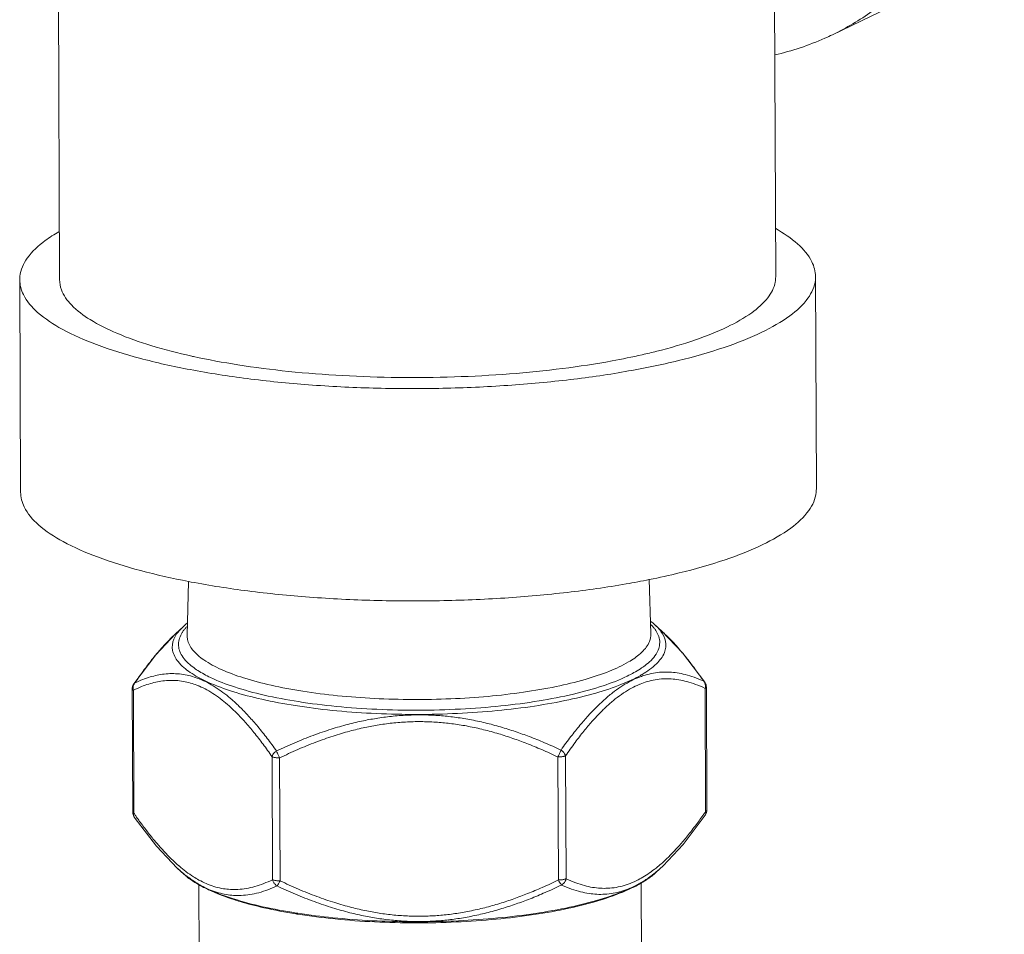
# Model space of a CAD drawing. Extents: x 4.4 to 12.9, y 3.5 to 14.5.
# Drawn here: x 9.1 to 9.3, y 9.7 to 9.8 of the extents above; entities that cross this region are included whole.
import ezdxf

# ---------------------------------------------------------------- set-up
doc = ezdxf.new("R2010")
doc.units = 0
doc.header["$LTSCALE"] = 1.87
doc.header["$MEASUREMENT"] = 0
doc.layers.get('0').update_dxf_attribs({"linetype": 'CONTINUOUS'})
for name, color, linetype in [('03_AXES', 7, 'CONTINUOUS'), ('08_ROUNDS', 7, 'CONTINUOUS'), ('11_DRAFT_FEATS', 7, 'CONTINUOUS')]:
    doc.layers.add(name, color=color, linetype=linetype)

msp = doc.modelspace()

# ---------------------------------------------------------------- linework, layer by layer
at = {"color": 7, "linetype": 'ByBlock', "lineweight": 0}
for p, q in [((9.276205996600822, 9.813890859027433), (9.260294105942023, 9.806215761090863)), ((9.166090452731503, 9.720310843981196), (9.167068720524092, 9.721217938067298)), ((9.235818741450387, 9.720628515304528), (9.23487117466987, 9.721492952654513)), ((9.16721245171997, 9.685782421931213), (9.1662644208198, 9.686647282652089)), ((9.235014905865746, 9.68605743646768), (9.23599317944334, 9.686964535983568))]:
    msp.add_line(p, q, dxfattribs=at)
for points, start_tangent, end_tangent in [([(9.260291161273898, 9.806214429271483), (9.265999521619896, 9.809585403521714), (9.271975319264556, 9.81477672413082), (9.27695594244473, 9.821137118836836), (9.28080553274497, 9.828493092703827), (9.283419083425692, 9.836643993910203), (9.28472530355797, 9.84536748707219), (9.284688562850334, 9.854425618109264), (9.283309863579909, 9.863571304814776), (9.280626813037713, 9.872555076689165), (9.276712597806863, 9.881131879778364), (9.271673987530562, 9.889067761346476), (9.26564842231518, 9.896146251191068), (9.25880026389595, 9.902174266609041), (9.254122270878526, 9.905372259824459)], (0.4570566601443311, 0.2204795455457819), (-0.4323764161928886, 0.2656363215122493)), ([(9.25202415195752, 9.803306180225633), (9.259191553698578, 9.805704762724172), (9.260291161273898, 9.806214429271483)], (0.4943113992050112, 0.1147530444142951), (0.4570566599768987, 0.2204795458928713))]:
    msp.add_spline(points, degree=3, dxfattribs=dict(at, start_tangent=start_tangent, end_tangent=end_tangent))
at = {"layer": '03_AXES', "color": 7, "linetype": 'ByBlock', "lineweight": 0}
for p, q in [((9.149387909698468, 9.771071473180653), (9.148852182675846, 9.903150879332506)), ((9.252146989954603, 9.77148827413701), (9.251965549976447, 9.816220911870436)), ((9.25797941487059, 9.741041976427235), (9.257855827766342, 9.77151142972878)), ((9.143802659041718, 9.740578864287334), (9.143679071937463, 9.771048317588878)), ((9.170168911713972, 9.495707373374954), (9.169403870259401, 9.684322490914292)), ((9.233600442741292, 9.49596465789148), (9.232835483088685, 9.684559600485839))]:
    msp.add_line(p, q, dxfattribs=at)
for points, start_tangent, end_tangent in [([(9.257850694946114, 9.771510215385566), (9.257330099665054, 9.773637328691931), (9.255286334452201, 9.776184658136383), (9.252138939006223, 9.778384391805997)], (-0.008198552408700096, 0.5073901894250292), (-0.4412278030933826, 0.2506592235760582)), ([(9.14930578893906, 9.77794739129302), (9.147342987028253, 9.776665473147304), (9.144759577381429, 9.774138754654393), (9.143703916496449, 9.771534053353987), (9.14368420475769, 9.771049531932096)], (-0.4384702809088649, -0.2554522134295695), (0.008198552411390789, -0.5073901894249856)), ([(9.168633791538646, 9.760031122260536), (9.168354756120472, 9.760092594364393), (9.162517433387322, 9.761614441712519), (9.157621952971049, 9.763374283991407), (9.153788857947774, 9.765328788177774), (9.151112531710638, 9.76742982781496), (9.149658874377472, 9.769625668380396), (9.14939696703442, 9.771072196306054)], (-0.4957359791961703, 0.1084336641305609), (-0.006051999577261442, 0.5074203325522954)), ([(9.232998834934904, 9.760293677067231), (9.23507192143655, 9.760790850138914), (9.240633197010148, 9.762431994047237), (9.24521284563263, 9.76429100209005), (9.24869810150497, 9.766322099516003), (9.251003145576092, 9.768475273754396), (9.252071219961564, 9.770697506570157), (9.252137932618645, 9.771487551062355)], (0.49481791373782, 0.1125488908453404), (-0.006052001799415653, 0.5074203325257917)), ([(9.250151222964163, 9.763514460759529), (9.254191912675552, 9.765894274170359), (9.256775322322376, 9.768420992663266), (9.257830983207356, 9.771025694014423), (9.257850694946114, 9.771510215385566)], (0.4570638363982246, 0.2204646684693539), (-0.00819855335837351, 0.507390189409684)), ([(9.14368420475769, 9.771049531932096), (9.14420480003875, 9.768922418676478), (9.146248565200857, 9.76637508918128), (9.14977946342917, 9.76396154945544), (9.154701181067843, 9.761747634560876), (9.160879466359198, 9.759793734298398), (9.168145791908948, 9.758153145953363), (9.176301951226534, 9.75687062053455), (9.185125465571744, 9.755981141935472), (9.194375652473838, 9.755508972916328), (9.203800190949032, 9.755466992924092), (9.213142004132003, 9.755856347135682), (9.222146271765332, 9.756666414894141), (9.230567380830195, 9.75787509971999), (9.238175625493525, 9.759449431864999), (9.244763472621642, 9.761346467626451), (9.250151222964163, 9.763514460759529)], (0.00819855256007895, -0.5073901894225832), (0.4570638363729639, 0.2204646685217239)), ([(9.174990186980594, 9.758846215015796), (9.168633791538646, 9.760031122260536)], (-0.5012966409435897, 0.078827015451803), (-0.4957359795262887, 0.1084336626213297)), ([(9.174990186980594, 9.758846215015796), (9.182260340071167, 9.757905993565494), (9.189986199482618, 9.757295081444113), (9.197977529037907, 9.757028521385367), (9.206037555607864, 9.757112876932114), (9.213967814508074, 9.757546070912975), (9.221573036557963, 9.758317436746196), (9.22866595592592, 9.759407980743854), (9.232998834934904, 9.760293677067231)], (0.5012966411218605, -0.07882701431809924), (0.4948179137528153, 0.1125488907794146)), ([(9.143807791861938, 9.740580078630556), (9.144328387142998, 9.738452965324186), (9.146372152305105, 9.735905635879739), (9.149903050533418, 9.733492096153888), (9.154824768172091, 9.73127818125933), (9.161003053463439, 9.729324280946104), (9.167884600840644, 9.72775724399462)], (0.008198552939986328, -0.5073901894164444), (0.4982761850954596, -0.09608779294520423)), ([(9.250274810068412, 9.733045007457978), (9.254315499779807, 9.735424820868811), (9.256898909426624, 9.73795153936172), (9.257954570311611, 9.740556240662132), (9.257974282050363, 9.741040762084015)], (0.4570638363982246, 0.2204646684693539), (-0.00819855335837351, 0.507390189409684)), ([(9.234010797630951, 9.728026869952833), (9.238299212597774, 9.728979978563457), (9.24488705972589, 9.730877014274158), (9.250274810068412, 9.733045007457978)], (0.4974647264235157, 0.1002041244198151), (0.4570638360901755, 0.2204646691079966)), ([(9.167884600840644, 9.72775724399462), (9.168269379013203, 9.727683692601076), (9.17642553833079, 9.72640116718226), (9.185249052675992, 9.725511688633924), (9.194499239578079, 9.72503951961478), (9.203923778053294, 9.724997539622548), (9.213265591236258, 9.725386893783392), (9.222269858869588, 9.72619696159259), (9.230690967934457, 9.727405646418445), (9.234010797630951, 9.728026869952833)], (0.4982761850621071, -0.09608779311815827), (0.4974647263789481, 0.1002041246410717))]:
    msp.add_spline(points, degree=3, dxfattribs=dict(at, start_tangent=start_tangent, end_tangent=end_tangent))
at = {"layer": '08_ROUNDS', "color": 7, "linetype": 'ByBlock', "lineweight": 0}
for p, q in [((9.166094252920416, 9.720314367809335), (9.163201295515648, 9.717236877225796)), ((9.1660919916946, 9.720312270339706), (9.166094544352639, 9.720314637877644)), ((9.238771605658933, 9.717518919120293), (9.23579935641208, 9.720646196456414)), ((9.23579981256465, 9.720645783082412), (9.235805291064196, 9.720640785448582)), ((9.241965770927571, 9.71331412490332), (9.238771605658933, 9.717518919120293)), ((9.163201295515648, 9.717236877225796), (9.160044429867163, 9.713056191553008)), ((9.16004522743642, 9.713057341652243), (9.160187309652663, 9.713193531639725)), ((9.241965041053, 9.713315171938156), (9.241817739140004, 9.713454549868374)), ((9.159819230399343, 9.712329531869413), (9.159890817530574, 9.69468027514084)), ((9.15998794869872, 9.712155002940275), (9.160059535170255, 9.694505908547011)), ((9.242021595751886, 9.712417310463454), (9.242093182223421, 9.694768216070193)), ((9.242192808859265, 9.712595104722432), (9.242264395990496, 9.694945847993859)), ((9.179879026416174, 9.702622584354982), (9.179950612887708, 9.684973489961719)), ((9.180976443606596, 9.70245001963742), (9.18104803007813, 9.684800925244154)), ((9.220894604365597, 9.702577659390148), (9.22096618865507, 9.684928565961053)), ((9.221994514841661, 9.702757251212013), (9.222066101313196, 9.685108156818748)), ((9.160117844145987, 9.693961266022503), (9.163301504863703, 9.689768939654607)), ((9.163301504863703, 9.689768939654607), (9.16628417614907, 9.686629264193918)), ((9.166278080734763, 9.686634821501437), (9.166283759527346, 9.68662964103106)), ((9.23598910401006, 9.686960757057083), (9.235991637892212, 9.686963107189268)), ((9.167227464260023, 9.685768762472962), (9.167212408738415, 9.685782461157594)), ((9.23501489622408, 9.686057427536449), (9.235003847984345, 9.686047203152215))]:
    msp.add_line(p, q, dxfattribs=at)
msp.add_lwpolyline([(9.235989395594522, 9.686961027226882), (9.238871821197954, 9.69002594197462), (9.242039185713857, 9.694219167352314)], dxfattribs=at)
for points, start_tangent, end_tangent in [([(9.167700769017387, 9.72175539795211), (9.1670687251927, 9.72121794238068)], (-0.399638107186663, -0.3127321599558102), (-0.3721068616503578, -0.345034062230219)), ([(9.234871172031099, 9.72149295503956), (9.234228818112776, 9.722029594316595)], (-0.374893557462659, 0.3420041537165259), (-0.4024900192876011, 0.3090530779012427)), ([(9.16344670128926, 9.717512354765505), (9.163975045835862, 9.718125369837043), (9.16506373807428, 9.71930511787383), (9.166091991187137, 9.72031227089791)], (0.3273239710686368, 0.3877770474773143), (0.3720509358943233, 0.3450943663500222)), ([(9.166195906540189, 9.720234951589676), (9.165792299856783, 9.71948356132181), (9.165620137349173, 9.717859803377973), (9.16641214006497, 9.716255002889671), (9.168145814795231, 9.714712128577228), (9.16925142415915, 9.714032494880293)], (-0.2880548994609149, -0.4177755324129542), (0.4432667883027624, -0.2470355743088819)), ([(9.167068933148329, 9.721217718490907), (9.166924857491033, 9.721080970808814), (9.166195906540189, 9.720234951589676)], (-0.3722694397076834, -0.3448586447315662), (-0.2880548942792381, -0.4177755359857038)), ([(9.167091444574922, 9.720582270547032), (9.166990390920873, 9.720427882614041), (9.166454132489882, 9.718761928247805), (9.166966967239865, 9.717099345219061), (9.168513284644142, 9.715490654316092), (9.169244092225789, 9.714980667665273)], (-0.2867096334481543, -0.4186999004948415), (0.4263488007333728, -0.2752066872363023)), ([(9.167355002724449, 9.720930890267432), (9.167091444574922, 9.720582270547032)], (-0.323922701846439, -0.3906227128763357), (-0.2867096319267354, -0.4186999015366508)), ([(9.167660057818452, 9.721268504577415), (9.167355002724449, 9.720930890267432)], (-0.3550400265654603, -0.3625721998757798), (-0.3239227121916581, -0.3906227042975938)), ([(9.232725409853437, 9.714277958605427), (9.23297639069554, 9.71442274206295), (9.23503807764537, 9.71594991404982), (9.236170635279628, 9.71754732404428), (9.236342797736484, 9.71917108269856), (9.235686204895423, 9.720598739740746)], (0.4416849467842962, 0.2498528134132546), (-0.2995648834936191, 0.4096009047399915)), ([(9.232726827179235, 9.717421155255483), (9.232968731199051, 9.71764629215393), (9.234033851021003, 9.719145651875168), (9.234237553366135, 9.72026399332073)], (0.3786536686936286, 0.3378363801771811), (-0.009312546762110513, 0.5073709659205665)), ([(9.232744027719136, 9.715236737737097), (9.233400574077194, 9.715698346537344), (9.234969647958756, 9.717317044886927), (9.235505906440494, 9.718982999253159), (9.234993071690504, 9.72064558228191), (9.234861099274845, 9.720847979347628)], (0.4242332175455053, 0.2784568148157864), (-0.2889765611179749, 0.4171385473805968)), ([(9.234583907750313, 9.721208521959655), (9.234279547719375, 9.721538676254266)], (-0.3279820561577396, 0.3872205978830496), (-0.3584529614432266, 0.3591984062032372)), ([(9.234861099274845, 9.720847979347628), (9.234583907750313, 9.721208521959655)], (-0.288976575618464, 0.4171385373352495), (-0.3279820430002706, 0.3872206090276367)), ([(9.2355507950207, 9.720775883542078), (9.234873538452625, 9.72149545274007)], (-0.3163842468875445, 0.3967531082521805), (-0.3745802596789314, 0.3423472646965789)), ([(9.235686204895423, 9.720598739740746), (9.2355507950207, 9.720775883542078)], (-0.2995648290994503, 0.4096009445215945), (-0.3163842661892328, 0.3967530928603655)), ([(9.235805297864104, 9.720640792908192), (9.236468707367287, 9.720013010245815), (9.237556420164076, 9.718888955094672), (9.238581566679471, 9.717725917648613), (9.238622882259008, 9.717677008491174)], (0.3748437088967138, -0.3420587880568497), (0.3271670028221659, -0.3879094905396438)), ([(9.167713854034965, 9.719993889440056), (9.167752031148773, 9.719449192363987), (9.168491275294933, 9.717943050030945), (9.169215685424206, 9.717185659243121)], (-0.01643766904151524, -0.5071901257150485), (0.3800078833307166, -0.3363123982146267)), ([(9.162962515042338, 9.716928080452615), (9.16344670128926, 9.717512354765505)], (0.3203507158485208, 0.3935574156863334), (0.3273239687108009, 0.387777049467572)), ([(9.184283950789535, 9.712008264100922), (9.189279571742794, 9.711370081778862), (9.194581163292163, 9.710972636377603), (9.200042281988708, 9.710824551154868), (9.205519281128012, 9.710927969149884), (9.210870764422694, 9.711279419259224), (9.21595599218324, 9.711869710178444), (9.220636830204363, 9.712683282126477), (9.224783750893955, 9.713698070796594), (9.228280396879413, 9.714885528618812), (9.231033164322206, 9.71621339506598), (9.232726827179235, 9.717421155255483)], (0.5012966410660984, -0.07882701467271545), (0.3786536690485423, 0.3378363797793868)), ([(9.238622882259008, 9.717677008491174), (9.239066105507106, 9.71714267042752)], (0.3271670035631438, -0.387909489914695), (0.3208485050745585, -0.393151697666163)), ([(9.160835341856114, 9.714121254387598), (9.161557193999059, 9.715115907795823), (9.162810988960594, 9.716740908957151), (9.162962515042338, 9.716928080452615)], (0.2940306485201, 0.4135915839535598), (0.3203507173386853, 0.3935574144733585)), ([(9.169215685424206, 9.717185659243121), (9.170112697163127, 9.716495196070914), (9.172573396641155, 9.715143704381052), (9.175812250805905, 9.713923864851111), (9.179749542566803, 9.712868613990919), (9.184283950789535, 9.712008264100922)], (0.3800078824879715, -0.3363123991668658), (0.501296641229042, -0.07882701363648266)), ([(9.239066105507106, 9.71714267042752), (9.23957706388623, 9.716505129581124), (9.240652481013896, 9.715091011222562), (9.241205058786726, 9.714328011417406)], (0.3208484913611379, -0.3931517088575949), (0.2946229657623357, -0.4131698544567001)), ([(9.169244092225789, 9.714980667665273), (9.1710460705905, 9.713984733284802), (9.174488331760742, 9.712627337796178), (9.17873542810328, 9.711459709036653), (9.183664012287046, 9.710520240093476)], (0.426348801010649, -0.2752066868067473), (0.5012966411271044, -0.07882701428475114)), ([(9.183664012287046, 9.710520240093476), (9.189107354632874, 9.709828762820354), (9.194917276799785, 9.709414963316497), (9.200911500948322, 9.709288507104379), (9.206907878589668, 9.709453249279704), (9.212724197701483, 9.709904193325038), (9.218183721513228, 9.710627645376587), (9.223120538669988, 9.711601628410124), (9.227384612474609, 9.712796548176044), (9.230846357180454, 9.714176094695707), (9.232744027719136, 9.715236737737097)], (0.5012966411091675, -0.07882701439881963), (0.4242332168210652, 0.2784568159194818)), ([(9.24181773914001, 9.713454549868374), (9.240437757070495, 9.714021689864415), (9.23917580215894, 9.71440846142729), (9.238005167126083, 9.714645798034837), (9.236911245244755, 9.714755377667224), (9.23579293703758, 9.714749825738748), (9.234600472447319, 9.714607875410433), (9.233397717097539, 9.714318456469684), (9.232710192351739, 9.714086019049418)], (-0.4605802078477664, 0.2130208739191383), (-0.4753529555098182, -0.1776276675364681)), ([(9.16929123579009, 9.712802890772375), (9.16843340689286, 9.713113490081517), (9.167420853060825, 9.713375428430151), (9.166360941416386, 9.713530427442162), (9.165275377596053, 9.71356652926218), (9.164204142366025, 9.7134853298914), (9.163192558892156, 9.713307234660018), (9.16220859551018, 9.713044594905115), (9.161143823498861, 9.712667061180444), (9.15998794869872, 9.712155002940277)], (-0.4695581276685076, 0.1924244925335927), (-0.4562891883073423, -0.2220634981715629)), ([(9.160085574890594, 9.713034475310634), (9.160187309652663, 9.713193531639725)], (0.2362449825773464, 0.4491105975073338), (0.3092163654070885, 0.4023645858556579)), ([(9.169288943913912, 9.71384616007898), (9.16871650145496, 9.714046749534177), (9.167683295059959, 9.714321874543911), (9.166605069820683, 9.714490770503778), (9.16550427403616, 9.714541046698075), (9.164421393949858, 9.714473635730219), (9.163401635657507, 9.714308250100157), (9.162412106848706, 9.714057567693171), (9.161343906258814, 9.71369250100565), (9.160187309652663, 9.713193531639725)], (-0.4742917205092775, 0.1804421914151857), (-0.4582278507013089, -0.2180349912927374)), ([(9.160187309652663, 9.713193531639725), (9.160835341856114, 9.714121254387598)], (0.2872787598534361, 0.4183096158629837), (0.2940306518424522, 0.4135915815916323)), ([(9.16925142415915, 9.714032494880293), (9.170776130973472, 9.713271901129021), (9.1742321315771, 9.711974196419975), (9.178416179960607, 9.710855587443385), (9.183215406651655, 9.7099459854569)], (0.4432667885653934, -0.2470355738376317), (0.5012966410639507, -0.07882701468637353)), ([(9.180525387261149, 9.703446896922674), (9.179199614426942, 9.705236405357741), (9.1778447221701, 9.706931453621547), (9.176523002593328, 9.70844396509089), (9.175279957030448, 9.70973008162657), (9.174150688830217, 9.710776963363205), (9.173111563362013, 9.711633183116126), (9.172007183260526, 9.712426394136394), (9.170875827739799, 9.713110533132946), (9.169766473144499, 9.713652526988653), (9.169288943913912, 9.71384616007898)], (-0.295521795257518, 0.4125274404377711), (-0.4742917204489928, 0.180442191573644)), ([(9.183215406651655, 9.7099459854569), (9.188499151719839, 9.709270079737824), (9.194123638754931, 9.708846321097207), (9.199938217341966, 9.708686262237205), (9.205778841129877, 9.708794482140105), (9.211484620451017, 9.709167540251368), (9.216905289542403, 9.709795403751553), (9.221895186488695, 9.710661575536843), (9.226314582402821, 9.711742143753165), (9.230042080210211, 9.713007379015266), (9.232725409853437, 9.714277958605427)], (0.5012966410772417, -0.07882701460185011), (0.4416849461302644, 0.2498528145694392)), ([(9.232710192351739, 9.714086019049418), (9.232233217415796, 9.71389599478619), (9.23110964236917, 9.713355137988083), (9.22993628797883, 9.712651591168429), (9.228721382041712, 9.711776422028532), (9.227514649958934, 9.71076358178809), (9.226383056644117, 9.709688681555534), (9.225261467629693, 9.708509103821122), (9.224060117629719, 9.707126067625138), (9.22276206287723, 9.70550113887784), (9.221340602030189, 9.703577406036995)], (-0.4753529552074926, -0.1776276683455276), (-0.2944582185804427, -0.4132872827668393)), ([(9.242021595751886, 9.712417310463454), (9.240642893030767, 9.712999930265427), (9.239386018062476, 9.713401391017118), (9.238223323504712, 9.713652956195297), (9.237139981024143, 9.71377623679587), (9.236035756661039, 9.71378497265818), (9.2348621307815, 9.713658382274584), (9.233682466373544, 9.713384393104564), (9.232716750008109, 9.713047618228991)], (-0.4586808645440367, 0.2170803655043454), (-0.4708830300098846, -0.1891591727489718)), ([(9.241205058786726, 9.714328011417406), (9.24181773914001, 9.713454549868374)], (0.2946229744897009, -0.4131698482333944), (0.2882999768936527, -0.4176064462020246)), ([(9.241922672805863, 9.713290960431058), (9.24181773914001, 9.713454549868374)], (-0.235714608472667, 0.4493891898332028), (-0.310765969958393, 0.4011689575505367)), ([(9.241985067769967, 9.713149169291825), (9.241922672805863, 9.713290960431058)], (-0.1720758517883604, 0.4773907433305294), (-0.2357145251874266, 0.4493892335181509)), ([(9.241965014411534, 9.713315153365249), (9.242011774896994, 9.713243009503579)], (0.2902548378972374, -0.4162501047010241), (0.2613893982627447, -0.4349570128900159)), ([(9.242055161456939, 9.71279252688837), (9.241985067769967, 9.713149169291825)], (-0.02642188781112375, 0.5067680972899355), (-0.1720758869376648, 0.4773907306609347)), ([(9.242011774896994, 9.713243009503579), (9.242145962207715, 9.712931481498444)], (0.2613892944574237, -0.4349570752722795), (0.1364895548812672, -0.488756198932227)), ([(9.159863449949, 9.712666658209303), (9.159819230754565, 9.71232944824059)], (-0.1326719794088026, -0.489806254008782), (0.002057842542043858, -0.507452249842719)), ([(9.15998794869872, 9.712155002940277), (9.159905039402773, 9.71220281254114), (9.159845939251724, 9.712258035065423), (9.159819847720087, 9.71231894100015), (9.159819377815431, 9.712329370295286)], (-0.4576208673018987, 0.2193060929300031), (0.00538071643467988, 0.5074278948550373)), ([(9.159995397600788, 9.712979553505024), (9.159863449949, 9.712666658209303)], (-0.2581205331207688, -0.436904807673039), (-0.1326719714966101, -0.4898062561519277)), ([(9.15998794869872, 9.712155002940277), (9.159952429387936, 9.712529997505243)], (-0.1213208501643118, 0.4927405726158278), (0.02398625496711939, 0.5068892188230258)), ([(9.159952429387936, 9.712529997505243), (9.160020977108914, 9.712887083374865)], (0.02398630294547918, 0.5068892165526633), (0.1700890182422071, 0.4781022343178991)), ([(9.16004525585398, 9.713057321962934), (9.159995397600788, 9.712979553505024)], (-0.2892264778620389, -0.4169653044197858), (-0.2581205083696781, -0.4369048222958222)), ([(9.160020977108914, 9.712887083374865), (9.160085574890594, 9.713034475310634)], (0.1700889877938074, 0.4781022451501804), (0.2362449021373893, 0.4491106398210362)), ([(9.179879026416174, 9.70262258435498), (9.178596991149519, 9.704404778769893), (9.177287676091247, 9.706091142475232), (9.176010750606288, 9.707593833749376), (9.174809504634872, 9.708869467453269), (9.173717379098541, 9.709905777248768), (9.172711246112627, 9.710751439167835), (9.171640112272371, 9.711532684568652), (9.170540465166198, 9.71220379198278), (9.169459433185452, 9.712732384015869), (9.16929123579009, 9.712802890772375)], (-0.289775093075633, 0.4165842244005085), (-0.4695581276201794, 0.1924244926515242)), ([(9.232716750008109, 9.713047618228991), (9.232544085321628, 9.71297661183089), (9.231448955795507, 9.712449494821382), (9.230308331735458, 9.711759683578439), (9.229130022033146, 9.710897900834492), (9.227961729672863, 9.709897362200406), (9.226867592224046, 9.708833106373765), (9.225783946284515, 9.707663212024293), (9.224623502448239, 9.706289488668569), (9.223369429857293, 9.704673496584089), (9.221994514841661, 9.702757251212013)], (-0.470883030493137, -0.1891591715459882), (-0.2887169906750647, -0.4173182477221667)), ([(9.242021595751886, 9.712417310463454), (9.242055161456939, 9.71279252688837)], (0.1185817253119974, 0.4934069263887518), (-0.02642183561433948, 0.5067681000113701)), ([(9.242192665807302, 9.712595115429762), (9.24217846935867, 9.712541846358976), (9.242121463734009, 9.712477864629385), (9.242021595751886, 9.712417310463454)], (-0.006074353889920379, -0.5074200654400506), (-0.4570638270443935, -0.2204646878615666)), ([(9.242145962207715, 9.712931481498444), (9.24219280921448, 9.712595021042873)], (0.1364895540876021, -0.4887561991538651), (0.002058769263036543, -0.5074522460837932)), ([(9.221340602030189, 9.703577406036995), (9.218974028106679, 9.704628710307098), (9.21679154886884, 9.705503851993601), (9.21477413236655, 9.706226669572388), (9.212677391595697, 9.706884936664427), (9.210467148351348, 9.707470757704494), (9.208235782436383, 9.707944336589815), (9.206051428350044, 9.708288785272154), (9.20394074790351, 9.70850637872939), (9.201792345937555, 9.708609320121331), (9.199551328810387, 9.708588057544997), (9.19727979807481, 9.708432527276857), (9.195080115252331, 9.708154760601227), (9.193013028966163, 9.707782022644224), (9.190773749725011, 9.7072596796325), (9.188351125006832, 9.706561199511494), (9.185791328423747, 9.705680334579222), (9.183155031262615, 9.704629508485306), (9.180525387261149, 9.703446896922674)], (-0.4600291860637847, 0.2142082364332822), (-0.4585772661908171, -0.2172991291269288)), ([(9.220894604365597, 9.702577659390148), (9.218568168621232, 9.703635578912918), (9.216426478882859, 9.704516201382514), (9.214449511326016, 9.705243704052718), (9.212397070536674, 9.705906516431932), (9.21023599312121, 9.706496586709095), (9.20805667675777, 9.706973736007061), (9.20592520876486, 9.707320892832088), (9.203866952169697, 9.707540299583359), (9.201772696514432, 9.70764422518703), (9.1995884211346, 9.707623031726262), (9.19737397970325, 9.707466573726293), (9.195228534533626, 9.707186978482186), (9.19321116578299, 9.70681177601232), (9.191023657804244, 9.70628598742224), (9.188654191379108, 9.70558298738688), (9.186146949520413, 9.704696598994431), (9.18356064036908, 9.703639457300863), (9.180976443606589, 9.70245001963742)], (-0.4581549101865446, 0.218188218880682), (-0.4566787008033173, -0.2212613495822518)), ([(9.179879026416174, 9.702622584405725), (9.180012711040554, 9.702916492153747), (9.180234954523968, 9.703199922195294), (9.180525387261149, 9.703446896922674)], (0.1509133178488258, 0.4844968432118257), (0.4209934718444684, 0.2833311088650625)), ([(9.180976443606589, 9.70245001963742), (9.180805452815868, 9.702791835635836), (9.180650362410958, 9.703134600171799), (9.180525387261149, 9.703446896922674)], (-0.2466020538613407, 0.4435081144891641), (-0.1885989856007136, 0.471107676881567)), ([(9.220894602234274, 9.702577660354315), (9.221063175705588, 9.702920563019916), (9.221216527412565, 9.7032643136452), (9.221340602030189, 9.703577406036995)], (0.2431744858062948, 0.445396665949813), (0.1875879234145654, 0.4715111786324651)), ([(9.221994514841661, 9.702757251212013), (9.221857720219852, 9.703050293340867), (9.221632880183414, 9.703332293979157), (9.221340602030189, 9.703577406036995)], (-0.1562553959902336, 0.4828004471935589), (-0.4228096694780125, 0.2806136204503606)), ([(9.180976443606589, 9.70245001963742), (9.180784728498573, 9.702453410308996), (9.180582235016125, 9.702466172787272), (9.180379224943046, 9.702489700547583), (9.180187067180775, 9.702524162978884), (9.180017046443758, 9.702568909116074), (9.179879026416174, 9.70262258435498)], (-0.5074538281479238, -0.00162261652355022), (-0.4576208826661214, 0.2193060608698383)), ([(9.221994514841661, 9.702757251212013), (9.22188570923256, 9.70271279041757), (9.221742315850406, 9.702670341992315), (9.22156539685227, 9.702633079771694), (9.221359516910141, 9.702603700937338), (9.221132489939492, 9.70258460225668), (9.220894604365597, 9.702577660405062)], (-0.4570638409945023, -0.2204646589404241), (-0.5074538277495104, -0.001622741117780864)), ([(9.242093182223428, 9.694768216070193), (9.242176068328604, 9.694816125183264), (9.242236036077898, 9.694871328221218), (9.242263075588887, 9.694929182921967)], (0.4570638588429938, 0.2204646219372103), (0.07939972244560617, 0.501206249623771)), ([(9.242249545075317, 9.694747460798043), (9.242264395686021, 9.694945926294386)], (0.07729313417278394, 0.5015354344372023), (-0.002057667976490811, 0.5074522505505948)), ([(9.242263075588887, 9.694929182921967), (9.242263495356838, 9.69493214814208), (9.24226418493938, 9.694945615680309)], (0.07940037370123261, 0.5012061464532032), (-0.0096332859417784, 0.5073649774948297)), ([(9.15990688832025, 9.694484422639107), (9.159890817226099, 9.69468035349211)], (-0.08040203472222457, 0.5010464383656383), (-0.002058858336843294, 0.5074522457224068)), ([(9.159891049488891, 9.694680269863293), (9.159904016421372, 9.694630151741666), (9.15995997795445, 9.694566406994229), (9.160059535170248, 9.694505908547011)], (0.01125382969921231, -0.5073316192624567), (0.457620898928348, -0.2193060269358228)), ([(9.160118611978305, 9.693960221169732), (9.160071848549592, 9.694032370004471), (9.159937661086644, 9.694343904200577), (9.15990688832025, 9.694484422639107)], (-0.2902548366221762, 0.4162501055901355), (-0.08040199579756328, 0.5010464446118081)), ([(9.160059535170248, 9.694505908547011), (9.16002666229545, 9.694228461061469)], (-0.150913343937584, -0.4844968350855778), (0.04108501890405537, -0.5057905117813288)), ([(9.16002666229545, 9.694228461061469), (9.160097613989748, 9.693992903139424), (9.160118190840208, 9.6939607245665)], (0.0410850446753536, -0.5057905096879433), (0.290067540807385, -0.4163806459915268)), ([(9.160059535170248, 9.694505908547011), (9.160332927368529, 9.694115568449087)], (0.28977532653257, -0.4165840620082668), (0.2924805639790899, -0.4146892092650092)), ([(9.160332927368529, 9.694115568449087), (9.161230180555236, 9.692873592096879), (9.162307371649057, 9.691466018302302), (9.163302031248257, 9.690252837615533), (9.164326564299579, 9.689095919890947), (9.165409008785268, 9.68798191709631), (9.166502325677051, 9.686975703983023)], (0.2924805831217471, -0.4146891957636804), (0.3839960052195402, -0.3317515464346775)), ([(9.235725386671454, 9.687268937118473), (9.236141680831082, 9.687642530799243), (9.237241493520294, 9.688714355592152), (9.23831963431882, 9.689880230531541), (9.239475783145423, 9.691250301520407), (9.240724536527402, 9.692860375191382), (9.241820195939532, 9.69437635172541)], (0.3817434097352462, 0.3343411277573745), (0.2914366437720195, 0.4154235227490929)), ([(9.241820195939532, 9.69437635172541), (9.242093182223428, 9.694768216070193)], (0.29143662101339, 0.4154235387152043), (0.2887171323872745, 0.4173181496801142)), ([(9.242038370535852, 9.69421805262279), (9.242088231732296, 9.694295826053771), (9.242220179485571, 9.694608727540464), (9.242249545075317, 9.694747460798043)], (0.2892265442667821, 0.4169652583583676), (0.07729317327662516, 0.50153542841079)), ([(9.242129394364461, 9.69449099003863), (9.242061704650801, 9.694254988650423), (9.242038787614291, 9.694218564037373)], (-0.03458883031615625, -0.5062762421877263), (-0.289188480547928, -0.416991658555355)), ([(9.242093182223428, 9.694768216070193), (9.242129394364461, 9.69449099003863)], (0.1562554269373796, -0.4828004371777043), (-0.03458885601104092, -0.5062762404322492)), ([(9.166283752321462, 9.686629633063992), (9.166753984633182, 9.686212170333713)], (0.3749465226032605, -0.3419460860634141), (0.3840800676767871, -0.3316542208381492)), ([(9.166502325677051, 9.686975703983023), (9.16651837078944, 9.686961855345018)], (0.3839961457763819, -0.3317513837427795), (0.3843140509065838, -0.3313830575966987)), ([(9.16651837078944, 9.686961855345018), (9.166538585214532, 9.68694444629126)], (0.3843134683150179, -0.3313837332429685), (0.3847144600429931, -0.3309181240430832)), ([(9.166538585214532, 9.68694444629126), (9.167513993490182, 9.6861557824865)], (0.3847147586825718, -0.3309177768542749), (0.4047190818411252, -0.3061282172228522)), ([(9.232836896811541, 9.685185517535425), (9.233794349452118, 9.685775796427924), (9.234716814393252, 9.686439224301031)], (0.4420460986565019, 0.2492132966936783), (0.4022535662294042, 0.3093607748925055)), ([(9.234716814393252, 9.686439224301031), (9.234971658704083, 9.686638690907403)], (0.4022535541258392, 0.3093607906304476), (0.3969749690857136, 0.316105828016128)), ([(9.234971658704083, 9.686638690907403), (9.235725386671454, 9.687268937118473)], (0.3969749694121235, 0.3161058276062129), (0.3817434048917827, 0.3343411332875355)), ([(9.234978519616412, 9.686076235495324), (9.23590585020196, 9.68688390902363), (9.235989104416028, 9.686960756600373)], (0.391880147896322, 0.3224003261026917), (0.3720987545978052, 0.3450428051896279)), ([(9.166753984633182, 9.686212170333713), (9.167234221448261, 9.685809492143317)], (0.384080072793301, -0.3316542149128483), (0.3936783431409651, -0.3202020966954302)), ([(9.169372115970795, 9.68427698298352), (9.168266506099407, 9.68495661475212), (9.16722513924693, 9.6857662042329)], (-0.443267209707674, 0.2470348181620115), (-0.3755350602292932, 0.3412996324711562)), ([(9.167226351052875, 9.685767535544825), (9.167967295533266, 9.685161385698988), (9.169362930451342, 9.684251102300015)], (0.3762754937408573, -0.3404831470079528), (0.4402064585624759, -0.2524485975921601)), ([(9.167234221448261, 9.685809492143317), (9.1678419526298, 9.68533468810595)], (0.3936783537084681, -0.3202020837030194), (0.4061417430351629, -0.3042382374895121)), ([(9.167513993490182, 9.6861557824865), (9.167571744517574, 9.686112279414559)], (0.4047189874555586, -0.3061283420059511), (0.4059309444654629, -0.3045194393002562)), ([(9.167571744517574, 9.686112279414559), (9.168600969815444, 9.685397847197937), (9.169396847214749, 9.68492538436152)], (0.4059310511513859, -0.3045192970855806), (0.4447504789815809, -0.2443543165815156)), ([(9.1678419526298, 9.68533468810595), (9.168757109640254, 9.68469385904343)], (0.4061417423315051, -0.3042382384288577), (0.4252465172277174, -0.2769068799652003)), ([(9.169396847214749, 9.68492538436152), (9.169643279166749, 9.684793375916454), (9.17073111294114, 9.68429165030097), (9.171834531970909, 9.683917430774192), (9.172905134808737, 9.683682431815402), (9.17390885610802, 9.683574098293006), (9.174994004321533, 9.683574906112884), (9.176170022096898, 9.683708088203167), (9.177411159522151, 9.68398946218352), (9.178685347025983, 9.684418359987566), (9.179950612887708, 9.684973489961717)], (0.444750480455031, -0.2443543138996817), (0.4562888656621851, 0.2220641611316006)), ([(9.179950612887708, 9.684973489961717), (9.18008694349136, 9.684614955456249), (9.180311590745106, 9.684305741706122), (9.180603964858335, 9.684074190000297)], (0.1213208509598693, -0.4927405724199483), (0.4409695600311945, -0.2511132567433664)), ([(9.179950612887708, 9.684973489961717), (9.180057593176066, 9.68493020463933), (9.180199380560119, 9.684888713885837), (9.18037524902197, 9.684852333066276), (9.180580886958133, 9.68482421353578), (9.180808594630818, 9.684806572878916), (9.181048030078124, 9.684800925244154)], (0.4576208800985854, -0.2193060662274561), (0.507453828119147, 0.0016226255231615)), ([(9.181048030078124, 9.684800925244154), (9.18365671480997, 9.683621675884796), (9.186303734829771, 9.682562427282909), (9.188873296193812, 9.681678456108383), (9.191285931733809, 9.68098792052214), (9.193484323637897, 9.680483636108393), (9.19550237557712, 9.680130522252428), (9.1976473373945, 9.679874431577874), (9.199853399756151, 9.67974228277036), (9.202024780972778, 9.679743870500015), (9.204088114923167, 9.679866576101713), (9.206113934853072, 9.680100849194842), (9.208228652724387, 9.680463287308841), (9.210396887102249, 9.680956127260878), (9.212541230381, 9.681559365981457), (9.214573700425817, 9.682232283137424), (9.216535422926071, 9.68297004505412), (9.218660016711311, 9.683860917737482), (9.22096618865507, 9.684928565961053)], (0.4581545935018905, -0.218188883858648), (0.4566790199196634, 0.2212606909317173)), ([(9.22096618865507, 9.684928565961053), (9.221156055150097, 9.684933163922206), (9.221357809978969, 9.68494695394899), (9.221561137516787, 9.684971446180976), (9.221754476942081, 9.685007221249805), (9.221926222827953, 9.685053388011251), (9.222066101313196, 9.685108156818748)], (0.5074538281635674, 0.001622611631231381), (0.4570638341431055, 0.2204646731446307)), ([(9.22096618865507, 9.684928565961053), (9.221137408257889, 9.684619026220926), (9.221293163836677, 9.684370133054536), (9.221419179627375, 9.68420469911462)], (0.2466020797987819, -0.4435081000672708), (0.3595302239602532, -0.3581201455453955)), ([(9.222066101313196, 9.685108156818748), (9.221931952569172, 9.68474875669411), (9.221709516252318, 9.68443811354074), (9.221419179627375, 9.68420469911462)], (-0.1185817270222876, -0.4934069259777134), (-0.4391314285357745, -0.2543139969771525)), ([(9.222066101313196, 9.685108156818748), (9.22345120559708, 9.684523168666907), (9.224713501062638, 9.684120923438329), (9.225880567458958, 9.68386986180916), (9.226969481151372, 9.683747897753534), (9.228068043264969, 9.683741270474147), (9.229240050815214, 9.683869546983198), (9.23042098888805, 9.684145750946774), (9.231562668761939, 9.684556894728194), (9.232657293622651, 9.685086044709621), (9.232836896811541, 9.685185517535425)], (0.4586806767755557, -0.2170807622500973), (0.4420460985626686, 0.2492132968601168)), ([(9.232843156793962, 9.684560763474467), (9.233516589068955, 9.68498627684865), (9.23471698997318, 9.685864659253362)], (0.4359426349636939, 0.2597422561064656), (0.3971696153380359, 0.3158612309838005)), ([(9.235003636578, 9.6860474321673), (9.233097081999723, 9.684667232094512), (9.232846101106873, 9.68452244863699)], (-0.3728938439536976, -0.3441833838636034), (-0.441684968630346, -0.2498527747942285)), ([(9.232867754576894, 9.6845044082567), (9.233670721599111, 9.685006520046523), (9.23500536822229, 9.686045561327704)], (0.4380673125727796, 0.2561426365165075), (0.3724178272297879, 0.3446983935962119)), ([(9.23471698997318, 9.685864659253362), (9.234978519616412, 9.686076235495324)], (0.3971696042015, 0.3158612449870814), (0.39188014676836, 0.3224003274737384)), ([(9.168757109640254, 9.68469385904343), (9.16889227867616, 9.684606823873043), (9.169397254144059, 9.684299076671982)], (0.4252465243990461, -0.2769068689521741), (0.4385455411222891, -0.2553229894626096)), ([(9.169362930451342, 9.684251102300015), (9.170781849499903, 9.683517813256465), (9.174397447533401, 9.682115551718693), (9.175298431184473, 9.681835412481309)], (0.4402064566143021, -0.2524486009892818), (0.4861630073546727, -0.1454563538186819)), ([(9.183336097905084, 9.68019047584368), (9.178536871163303, 9.681100091176274), (9.174352822932022, 9.68221867300394), (9.170896822277662, 9.683516390094924), (9.169372115970795, 9.68427698298352)], (-0.5012966410825718, 0.07882701456795366), (-0.4432672093539988, 0.247034818796629)), ([(9.169397254144059, 9.684299076671982), (9.169959082086272, 9.683989018869589), (9.17003288132154, 9.683950824096305)], (0.4385455388490265, -0.2553229933671898), (0.451406778819206, -0.2318273940293371)), ([(9.17003288132154, 9.683950824096305), (9.171075632261406, 9.683473816175697), (9.172211103456704, 9.683086551314435), (9.173315170153103, 9.68283963042818), (9.174352023586664, 9.68272085807047), (9.17547429979858, 9.682711267651545), (9.17669148578814, 9.682834253470677), (9.17797643075918, 9.683106073822698), (9.179295284831035, 9.68352640987273), (9.180603964858335, 9.684074190000297)], (0.4514067873993614, -0.2318273773223364), (0.4600452667123344, 0.2141736985765111)), ([(9.181048030078124, 9.684800925244154), (9.180879685266682, 9.68449029914132), (9.18072699873359, 9.684240419936359), (9.180603964858335, 9.684074190000297)], (-0.2431744971576992, -0.4453966597522542), (-0.353904884441444, -0.3636802900280044)), ([(9.180603964858335, 9.684074190000297), (9.183258514567278, 9.682888255410028), (9.185956539133578, 9.681822630719687), (9.188579923964546, 9.680933024444574), (9.191046734791001, 9.680237879682394), (9.193297245514408, 9.679730116959345), (9.195365091107618, 9.679374524838446), (9.197564320416305, 9.679116668266294), (9.199827276406985, 9.678983663481283), (9.202055059628847, 9.67898540025089), (9.204171724661215, 9.679109159839577), (9.206249141187023, 9.67934530767971), (9.208416343297031, 9.679710530866796), (9.210636385118946, 9.680207006033655), (9.212829558594912, 9.680814503886737), (9.214905969291351, 9.681492007890562), (9.216907907916045, 9.682234673815374), (9.219073074212375, 9.683131118218018), (9.221419179627375, 9.68420469911462)], (0.4590900924818083, -0.2162135693507924), (0.4576339648471024, 0.2192787604960548)), ([(9.232846101106873, 9.68452244863699), (9.230162771514394, 9.683251869300559), (9.226435273656257, 9.68198663413995), (9.22201587774213, 9.680906065872882), (9.217025980846579, 9.680039893833861), (9.211605311704453, 9.679412030130694), (9.205899532383313, 9.679038971055263), (9.200058908646142, 9.67893075277622), (9.1942443300591, 9.67909080351692), (9.18861984292252, 9.679514580730446), (9.183602401799817, 9.680149023047926)], (-0.4416849675787511, -0.2498527766532179), (-0.501537998329605, 0.07727649589557176)), ([(9.221419179627375, 9.68420469911462), (9.222850827357604, 9.683628157676422), (9.22415710752199, 9.68323455534414), (9.225365082010349, 9.682992605145781), (9.226491940452263, 9.6828801293581), (9.227627961527347, 9.682884041288913), (9.228838414179123, 9.683024571703415), (9.230055955438928, 9.683314100305491), (9.231230362243153, 9.683738938864128), (9.231975643040165, 9.684084188058971)], (0.4623032797606565, -0.2092551029459145), (0.4533455105389667, 0.2280128695063699)), ([(9.226947658749111, 9.682040887980671), (9.230665914252675, 9.683398707144656), (9.232867754576894, 9.6845044082567)], (0.4850790597138534, 0.1490312934033955), (0.4380673116553994, 0.256142638085455)), ([(9.231975643040165, 9.684084188058971), (9.232353418821553, 9.684281817622347), (9.232640341787139, 9.684442126252398)], (0.4533455086554977, 0.228012873251168), (0.4400905823274744, 0.2526505490455732)), ([(9.232640341787139, 9.684442126252398), (9.232843156793962, 9.684560763474467)], (0.4400905782989932, 0.252650556062762), (0.4359426567905876, 0.2597422194729401)), ([(9.175298431184473, 9.681835412481309), (9.178699628473574, 9.680947023289677), (9.183311432021505, 9.680059691129772)], (0.4861630069995875, -0.1454563550054939), (0.5010375598645921, -0.0804573439239732)), ([(9.183585591037193, 9.680016125082494), (9.188933071972336, 9.679335545334547), (9.194604785946815, 9.678917823547767), (9.200449701851902, 9.67877182513808), (9.206311523058744, 9.678900643001638), (9.212033587569898, 9.679301217226966), (9.217463565086689, 9.679964621198872), (9.222459908454887, 9.680877494300208), (9.226896626952183, 9.682025241475309), (9.226947658749111, 9.682040887980671)], (0.5012966410740294, -0.07882701462227905), (0.485079059288033, 0.1490312947893906)), ([(9.183311432021505, 9.680059691129772), (9.183585591037193, 9.680016125082494)], (0.501037555010255, -0.0804573741537141), (0.5012966396066422, -0.0788270239540575)), ([(9.183602401799817, 9.680149023047926), (9.183336097905084, 9.68019047584368)], (-0.5015380029168518, 0.07727646612353088), (-0.5012966433614487, 0.07882700007554258))]:
    msp.add_spline(points, degree=3, dxfattribs=dict(at, start_tangent=start_tangent, end_tangent=end_tangent))
at = {"layer": '11_DRAFT_FEATS', "color": 7, "linetype": 'ByBlock', "lineweight": 0}
for p, q in [((9.167706671293793, 9.719994217916598), (9.1678870630192, 9.72777001180119)), ((9.234243173090789, 9.720264096537367), (9.23399808736994, 9.728089970382856))]:
    msp.add_line(p, q, dxfattribs=at)

doc.saveas('drawing.dxf')
